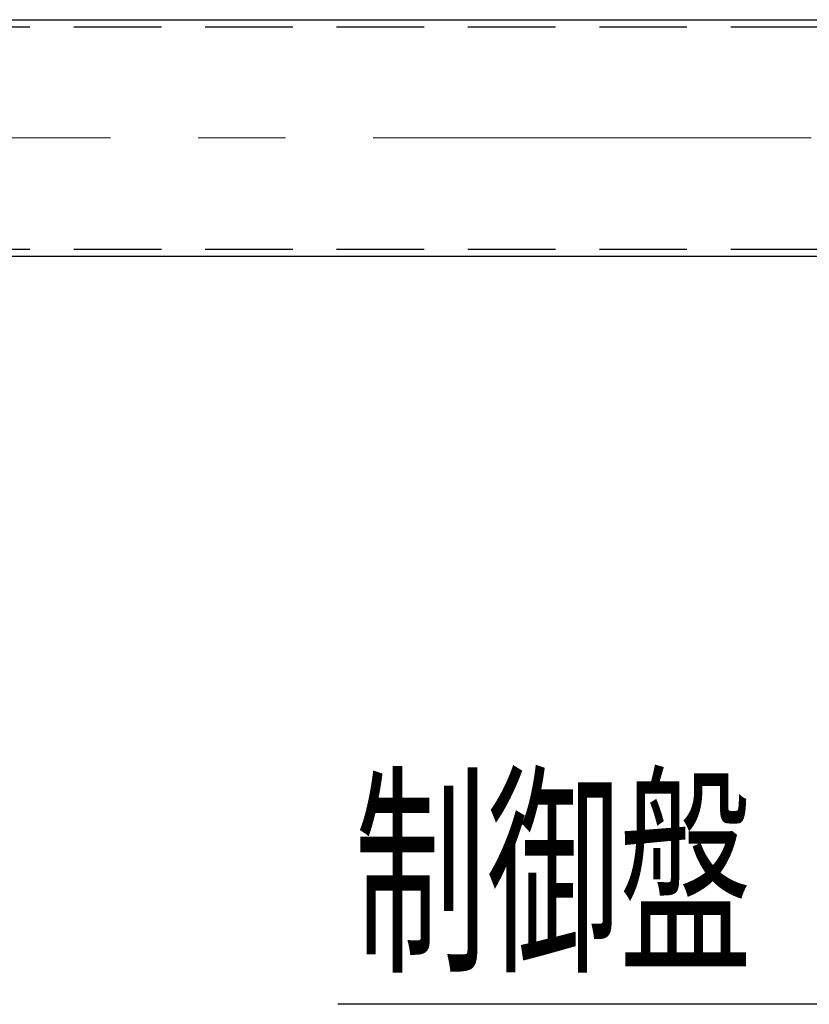
# Model space of a CAD drawing. Units: millimetres. Extents: x -185 to 185, y -134 to 137.
# Drawn here: x 6 to 20, y 51 to 69 of the extents above; entities that cross this region are included whole.
import ezdxf
from ezdxf.enums import TextEntityAlignment as Align

# ---------------------------------------------------------------- set-up
doc = ezdxf.new("R2010")
doc.units = ezdxf.units.MM
doc.header["$LTSCALE"] = 0.25
doc.linetypes.add('CENTER', pattern=[50.8, 31.75, -6.35, 6.35, -6.35])
doc.linetypes.add('DASHED2', pattern=[9.525, 6.35, -3.175])
doc.layers.add('Layer0016', color=7, linetype='Continuous')
doc.styles.add('dcStyle0', font='txt.shx', dxfattribs={"width": 0.705882, "bigfont": 'bigfont'})

# ---------------------------------------------------------------- blocks, each defined once
blk = doc.blocks.new('_Open30')
at = {"color": 0, "linetype": 'ByBlock', "lineweight": -2}
for p, q in [((-1, 0.267949), (0, 0)), ((0, 0), (-1, -0.267949)), ((0, 0), (-1, 0))]:
    blk.add_line(p, q, dxfattribs=at)
blk = doc.blocks.new('DC_GROUP_HSOU2813-R0_28')
at = {"layer": 'Layer0016', "color": 91, "linetype": 'Continuous', "lineweight": 25}
for p, q in [((28.723, 61.778), (21.287, 51.215)), ((21.287, 51.215), (11.387, 51.215))]:
    blk.add_line(p, q, dxfattribs=at)
at = {"layer": 'Layer0016', "color": 91, "xscale": 3.000002807615286, "yscale": 2.999989368223643, "rotation": 54.85313472723487}
blk.add_blockref('_Open30', (28.723, 61.778), dxfattribs=at)
at = {"layer": 'Layer0016', "color": 7, "style": 'dcStyle0', "width": 0.988235}
blk.add_text('制御盤', height=3, dxfattribs=at).set_placement((11.687, 52.115), (18.887, 52.115), align=Align.FIT)

msp = doc.modelspace()

# ---------------------------------------------------------------- linework, layer by layer
at = {"layer": 'Layer0016', "color": 7, "linetype": 'Continuous', "lineweight": 25}
for p, q in [((-138.656, 69.064), (49.173, 69.064)), ((-138.656, 64.778), (49.173, 64.778))]:
    msp.add_line(p, q, dxfattribs=at)
at = {"layer": 'Layer0016', "color": 6, "linetype": 'DASHED2', "lineweight": 25}
for p, q in [((-138.656, 68.935), (49.173, 68.935)), ((-138.656, 64.907), (49.173, 64.907))]:
    msp.add_line(p, q, dxfattribs=at)
at = {"layer": 'Layer0016', "color": 7, "linetype": 'CENTER', "lineweight": 18}
msp.add_line((-140.372, 66.921), (50.769, 66.921), dxfattribs=at)

# ---------------------------------------------------------------- block references
at = {"layer": 'Layer0016', "linetype": 'Continuous'}
msp.add_blockref('DC_GROUP_HSOU2813-R0_28', (0, 0), dxfattribs=at)

doc.saveas('drawing.dxf')
